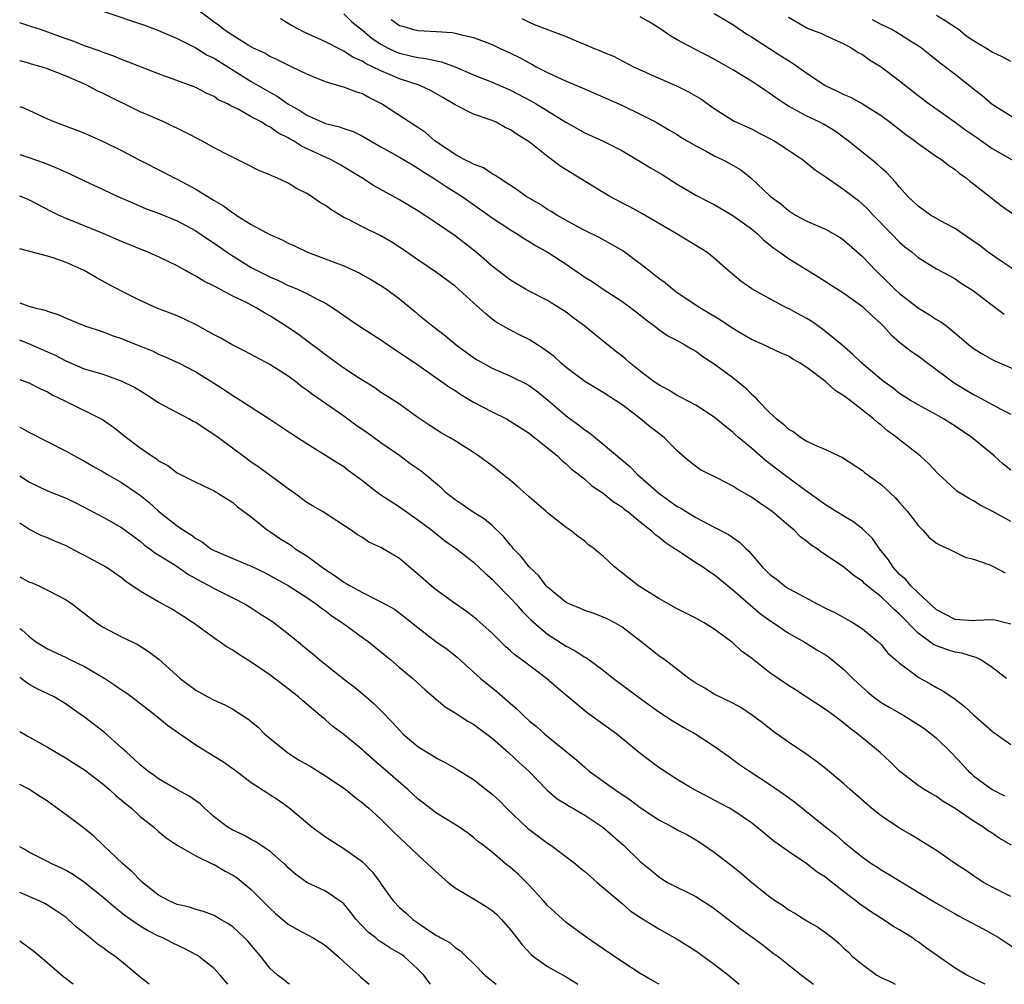
# Model space of a CAD drawing. Units: inches. Extents: x 2652000 to 2655000, y 1554000 to 1557000.
# Drawn here: x 2652000 to 2652106, y 1554000 to 1554104 of the extents above; entities that cross this region are included whole.
import ezdxf

# ---------------------------------------------------------------- set-up
doc = ezdxf.new("R2010")
doc.units = ezdxf.units.IN
doc.header["$MEASUREMENT"] = 0
doc.layers.add('LD26521554_2ft', color=33, linetype='Continuous')

msp = doc.modelspace()

# ---------------------------------------------------------------- linework, layer by layer
at = {"layer": 'LD26521554_2ft'}
for points, elevation in [([(2652008.98, 1554104.98), (2652013.47, 1554103.47), (2652015, 1554102.9), (2652017, 1554102.05), (2652019, 1554101.03), (2652020.25, 1554100.25), (2652021, 1554099.91), (2652022.49, 1554099), (2652025, 1554097.41), (2652027, 1554096.24), (2652027.81, 1554095.81), (2652028.96, 1554095), (2652030.26, 1554094.26), (2652031, 1554093.78), (2652033, 1554092.88), (2652034.53, 1554092.53), (2652035, 1554092.33), (2652036.01, 1554092.01), (2652037, 1554091.52), (2652037.86, 1554091), (2652039, 1554090.34), (2652041, 1554089.24), (2652042.4, 1554088.4), (2652043, 1554088.07), (2652043.62, 1554087.62), (2652044.66, 1554087), (2652046.06, 1554086.06), (2652047.76, 1554085), (2652051, 1554082.7), (2652053, 1554081.39), (2652053.65, 1554081), (2652054.45, 1554080.45), (2652055, 1554080.14), (2652055.7, 1554079.7), (2652057.05, 1554078.95), (2652059, 1554077.68), (2652061, 1554076.3), (2652061.81, 1554075.81), (2652063, 1554074.99), (2652065, 1554073.71), (2652065.99, 1554073), (2652066.56, 1554072.56), (2652067.66, 1554071.66), (2652068.56, 1554071), (2652069, 1554070.65), (2652069.97, 1554069.97), (2652071, 1554069.45), (2652071.83, 1554069), (2652072.55, 1554068.55), (2652073, 1554068.31), (2652073.75, 1554067.75), (2652075, 1554066.96), (2652077, 1554065.48), (2652078.35, 1554064.35), (2652079, 1554063.67), (2652079.38, 1554063.38), (2652079.71, 1554063), (2652081, 1554061.65), (2652081.72, 1554061), (2652082.45, 1554060.45), (2652083, 1554059.89), (2652083.59, 1554059.59), (2652084.34, 1554059), (2652085, 1554058.6), (2652085.81, 1554058.19), (2652087, 1554057.7), (2652088.43, 1554057), (2652088.83, 1554056.83), (2652091, 1554055.42), (2652091.22, 1554055.22), (2652093, 1554053.93), (2652094.53, 1554052.53), (2652095, 1554052), (2652095.86, 1554051), (2652097, 1554049.49), (2652097.5, 1554049), (2652098.21, 1554048.21), (2652099, 1554047.61), (2652099.37, 1554047.37), (2652100.28, 1554047), (2652102.1, 1554046.1), (2652103, 1554045.86), (2652104.76, 1554045.24), (2652105.25, 1554045), (2652106.4, 1554044.4)], 8222), ([(2652107, 1554049.93), (2652105, 1554051.05), (2652103.71, 1554051.71), (2652103, 1554052.15), (2652102.44, 1554052.44), (2652101.2, 1554053.2), (2652101, 1554053.38), (2652099.12, 1554055.12), (2652098.16, 1554056.16), (2652097.22, 1554057), (2652095, 1554058.73), (2652094.69, 1554059), (2652093.71, 1554059.71), (2652093, 1554060.31), (2652092.6, 1554060.6), (2652092.19, 1554061), (2652091, 1554061.96), (2652089.65, 1554063), (2652089.27, 1554063.27), (2652089, 1554063.5), (2652088.05, 1554064.05), (2652087.03, 1554065), (2652086.9, 1554065.1), (2652085, 1554066.53), (2652084.28, 1554067), (2652083.46, 1554067.46), (2652083, 1554067.76), (2652082.14, 1554068.14), (2652081, 1554068.68), (2652080.79, 1554068.79), (2652080.35, 1554069), (2652079, 1554069.58), (2652077, 1554070.76), (2652075.67, 1554071.67), (2652073.45, 1554073), (2652071, 1554074.62), (2652070.48, 1554075), (2652069.68, 1554075.68), (2652069, 1554076.15), (2652067.92, 1554077), (2652067, 1554077.74), (2652065.13, 1554079.13), (2652063.86, 1554079.86), (2652062.56, 1554080.56), (2652061, 1554081.34), (2652060.27, 1554081.73), (2652057.99, 1554083), (2652057.38, 1554083.38), (2652057, 1554083.6), (2652056.16, 1554084.16), (2652055, 1554084.8), (2652054.68, 1554085), (2652053.73, 1554085.73), (2652053, 1554086.17), (2652051.72, 1554087), (2652051.31, 1554087.31), (2652051, 1554087.45), (2652050.08, 1554088.08), (2652049, 1554088.48), (2652048.68, 1554088.68), (2652048, 1554089), (2652047, 1554089.53), (2652044.83, 1554091), (2652043.85, 1554091.85), (2652043, 1554092.45), (2652039.08, 1554095), (2652037.69, 1554095.69), (2652037, 1554096.07), (2652036.28, 1554096.28), (2652035, 1554096.8), (2652034.83, 1554096.83), (2652033, 1554097.37), (2652031, 1554098.19), (2652029.35, 1554099), (2652029, 1554099.16), (2652027.77, 1554099.77), (2652027, 1554100.12), (2652026.45, 1554100.45), (2652025.26, 1554101), (2652024.67, 1554101.33), (2652023, 1554102.37), (2652022.63, 1554102.63), (2652022.04, 1554103), (2652021.47, 1554103.47), (2652021, 1554103.79), (2652019.4, 1554105)], 8224), ([(2652035, 1554104.7), (2652035.86, 1554103.86), (2652037, 1554102.93), (2652038.04, 1554102.04), (2652039, 1554101.42), (2652039.8, 1554101), (2652040.61, 1554100.61), (2652041, 1554100.46), (2652042.19, 1554100.19), (2652043, 1554099.98), (2652043.89, 1554099.89), (2652045, 1554099.63), (2652045.53, 1554099.53), (2652047, 1554098.98), (2652049, 1554098.12), (2652051, 1554097.35), (2652053, 1554096.46), (2652055.27, 1554095.27), (2652055.77, 1554095), (2652058.98, 1554093.02), (2652061, 1554091.86), (2652063, 1554090.97), (2652065, 1554089.96), (2652067, 1554088.78), (2652068.09, 1554088.09), (2652069.36, 1554087.36), (2652071, 1554086.34), (2652073, 1554085.15), (2652074.41, 1554084.41), (2652075, 1554084.12), (2652077, 1554082.96), (2652079, 1554081.51), (2652079.63, 1554081), (2652080.32, 1554080.32), (2652081.44, 1554079.44), (2652082.08, 1554079), (2652083, 1554078.32), (2652086.3, 1554076.3), (2652089, 1554074.55), (2652091, 1554073.13), (2652091.15, 1554073), (2652092.09, 1554072.09), (2652093, 1554071.26), (2652093.26, 1554071), (2652094.08, 1554070.08), (2652095, 1554069.28), (2652096.28, 1554068.28), (2652097, 1554067.8), (2652098.04, 1554067), (2652100.9, 1554064.9), (2652103, 1554063.62), (2652103.42, 1554063.42), (2652104.21, 1554063), (2652105.94, 1554062.06), (2652107, 1554061.52)], 8228), ([(2652109, 1554076.01), (2652105.98, 1554078.02), (2652104.58, 1554079), (2652103.69, 1554079.69), (2652101.75, 1554081), (2652101, 1554081.54), (2652099.87, 1554082.13), (2652098.33, 1554083), (2652097, 1554083.94), (2652095.91, 1554085), (2652095, 1554086.01), (2652094.56, 1554086.56), (2652094.14, 1554087), (2652093.59, 1554087.6), (2652093, 1554088.1), (2652092.53, 1554088.53), (2652089.46, 1554091), (2652089.2, 1554091.2), (2652088.03, 1554092.03), (2652086.79, 1554092.79), (2652086.39, 1554093), (2652085.44, 1554093.44), (2652085, 1554093.67), (2652083, 1554094.75), (2652082.6, 1554095), (2652081.64, 1554095.64), (2652081, 1554096.1), (2652080.46, 1554096.46), (2652079.66, 1554097), (2652079, 1554097.43), (2652077, 1554098.66), (2652075, 1554099.81), (2652072.9, 1554100.9), (2652071, 1554101.91), (2652070.3, 1554102.3), (2652069, 1554103.18), (2652067.88, 1554103.88), (2652067, 1554104.37)], 8234), ([(2652075, 1554104.75), (2652077, 1554103.55), (2652078.52, 1554102.52), (2652079, 1554102.23), (2652082.18, 1554100.18), (2652083, 1554099.67), (2652083.42, 1554099.42), (2652085, 1554098.31), (2652086.98, 1554096.98), (2652088.34, 1554096.34), (2652089, 1554096), (2652089.71, 1554095.71), (2652091, 1554094.98), (2652093, 1554093.73), (2652094, 1554093), (2652095, 1554092.22), (2652095.68, 1554091.68), (2652096.65, 1554091), (2652097, 1554090.72), (2652099, 1554089.33), (2652099.51, 1554089), (2652100.33, 1554088.33), (2652101, 1554087.9), (2652101.47, 1554087.47), (2652102.18, 1554087), (2652102.62, 1554086.62), (2652103, 1554086.37), (2652106, 1554084), (2652107.18, 1554083.18)], 8236), ([(2652083, 1554104.33), (2652085, 1554103.2), (2652085.13, 1554103.13), (2652086.57, 1554102.57), (2652087, 1554102.36), (2652089, 1554101.46), (2652089.85, 1554101), (2652090.54, 1554100.54), (2652091, 1554100.3), (2652091.74, 1554099.74), (2652093, 1554098.97), (2652095, 1554097.47), (2652097, 1554095.89), (2652098.19, 1554095), (2652101, 1554093.03), (2652102.17, 1554092.17), (2652103.36, 1554091.36), (2652105, 1554090.18), (2652109, 1554087.9)], 8238), ([(2652107, 1554099.55), (2652106.06, 1554100.06), (2652105, 1554100.58), (2652104.33, 1554101), (2652103, 1554101.78), (2652102.27, 1554102.27), (2652101.38, 1554103), (2652101.16, 1554103.16), (2652099.94, 1554103.94), (2652099, 1554104.53)], 8242), ([(2652107, 1554038.85), (2652105.29, 1554039.29), (2652105, 1554039.34), (2652103.26, 1554039.26), (2652103, 1554039.23), (2652101, 1554039.37), (2652099, 1554040.4), (2652097, 1554042.24), (2652096.21, 1554043), (2652095.67, 1554043.67), (2652095, 1554044.23), (2652094.3, 1554045), (2652093.8, 1554045.8), (2652092.83, 1554047), (2652092.09, 1554048.09), (2652091, 1554049.14), (2652089.95, 1554049.95), (2652089, 1554050.49), (2652088.16, 1554051), (2652087.46, 1554051.46), (2652087, 1554051.72), (2652086.26, 1554052.26), (2652084.43, 1554053.57), (2652082.51, 1554055), (2652081, 1554056.16), (2652080.51, 1554056.51), (2652079, 1554057.84), (2652077.6, 1554059), (2652077.28, 1554059.28), (2652077, 1554059.57), (2652076.19, 1554060.19), (2652075, 1554061.2), (2652073, 1554062.48), (2652071.36, 1554063.36), (2652071, 1554063.53), (2652070.1, 1554064.1), (2652069, 1554064.66), (2652068.52, 1554065), (2652067, 1554066.14), (2652065.91, 1554067), (2652065.43, 1554067.43), (2652065, 1554067.79), (2652064.32, 1554068.32), (2652063, 1554069.39), (2652062.09, 1554070.09), (2652061, 1554071), (2652059.85, 1554071.85), (2652059, 1554072.51), (2652058.71, 1554072.71), (2652058.26, 1554073), (2652057, 1554073.76), (2652055, 1554074.77), (2652054.6, 1554075), (2652053, 1554075.97), (2652051.61, 1554077), (2652051, 1554077.48), (2652049.28, 1554079), (2652047, 1554080.75), (2652045, 1554082.13), (2652043.69, 1554083), (2652043, 1554083.44), (2652041, 1554084.65), (2652038.2, 1554086.2), (2652036.94, 1554087), (2652034.48, 1554088.48), (2652033.55, 1554089), (2652030.43, 1554090.43), (2652029.57, 1554091), (2652029.19, 1554091.19), (2652029, 1554091.32), (2652027.87, 1554091.87), (2652027, 1554092.51), (2652026.66, 1554092.66), (2652026.14, 1554093), (2652025, 1554093.61), (2652023.59, 1554094.41), (2652022.79, 1554094.79), (2652022.43, 1554095), (2652021.44, 1554095.44), (2652021, 1554095.77), (2652020.14, 1554096.14), (2652019, 1554096.74), (2652018.82, 1554096.82), (2652015, 1554098.24), (2652011.58, 1554099.58), (2652011, 1554099.79), (2652010.15, 1554100.15), (2652009, 1554100.54), (2652008.68, 1554100.68), (2652007, 1554101.27), (2652005.76, 1554101.76), (2652005, 1554102.01), (2652002.25, 1554103), (2652001.31, 1554103.32), (2652000, 1554103.72)], 8220), ([(2652107, 1554055.47), (2652106.16, 1554056.16), (2652105.2, 1554057), (2652102.8, 1554059), (2652101, 1554060.21), (2652099.73, 1554061), (2652099, 1554061.43), (2652097, 1554062.51), (2652096.18, 1554063), (2652095, 1554063.76), (2652094.32, 1554064.32), (2652093.33, 1554065), (2652093, 1554065.25), (2652090.91, 1554067), (2652089.96, 1554067.96), (2652088.77, 1554069), (2652086.68, 1554070.68), (2652085.51, 1554071.51), (2652085, 1554071.82), (2652084.24, 1554072.24), (2652083, 1554072.91), (2652082.8, 1554073), (2652081, 1554073.94), (2652079.04, 1554075.04), (2652077.87, 1554075.87), (2652076.48, 1554077), (2652075, 1554078.34), (2652074.18, 1554079), (2652070.87, 1554081), (2652067.16, 1554083.16), (2652065.88, 1554083.88), (2652065, 1554084.32), (2652063.73, 1554085), (2652063, 1554085.42), (2652059, 1554087.89), (2652058.31, 1554088.31), (2652057.42, 1554089), (2652057, 1554089.3), (2652055, 1554090.88), (2652054.83, 1554091), (2652053.7, 1554091.7), (2652053, 1554092.2), (2652052.43, 1554092.43), (2652051.43, 1554093), (2652051, 1554093.19), (2652050.68, 1554093.32), (2652049, 1554093.87), (2652047, 1554094.88), (2652046.83, 1554095), (2652045.67, 1554095.67), (2652044.41, 1554096.41), (2652043.14, 1554097), (2652041, 1554097.69), (2652039, 1554098.54), (2652038.1, 1554099), (2652037.35, 1554099.35), (2652037, 1554099.59), (2652036.01, 1554100.01), (2652035, 1554100.69), (2652034.78, 1554100.78), (2652033, 1554101.7), (2652030.72, 1554102.72), (2652029.42, 1554103.42), (2652029, 1554103.68), (2652028.15, 1554104.15)], 8226), ([(2652040.1, 1554104.1), (2652041, 1554103.44), (2652041.36, 1554103.36), (2652042.52, 1554103), (2652043, 1554102.89), (2652045, 1554102.8), (2652046.7, 1554102.7), (2652047, 1554102.63), (2652047.54, 1554102.46), (2652049, 1554102.15), (2652051, 1554101.39), (2652051.81, 1554101), (2652053, 1554100.46), (2652053.98, 1554099.98), (2652055, 1554099.41), (2652055.28, 1554099.28), (2652055.77, 1554099), (2652057, 1554098.36), (2652059, 1554097.44), (2652060.72, 1554096.72), (2652065, 1554094.86), (2652067, 1554093.88), (2652068.72, 1554093), (2652070.17, 1554092.17), (2652071, 1554091.67), (2652071.4, 1554091.4), (2652072.06, 1554091), (2652073, 1554090.46), (2652074.12, 1554089.88), (2652075, 1554089.39), (2652075.83, 1554089), (2652076.59, 1554088.59), (2652077.86, 1554087.86), (2652078.98, 1554086.98), (2652081.08, 1554085), (2652082.19, 1554084.19), (2652083, 1554083.48), (2652083.77, 1554083), (2652085, 1554082.34), (2652087, 1554081.47), (2652088.57, 1554080.58), (2652089, 1554080.3), (2652091, 1554078.54), (2652092.43, 1554077), (2652093.75, 1554075.75), (2652094.48, 1554075), (2652095, 1554074.52), (2652097, 1554072.97), (2652098.23, 1554072.23), (2652099, 1554071.71), (2652099.47, 1554071.47), (2652100.09, 1554071), (2652101.69, 1554069.69), (2652102.47, 1554069), (2652103, 1554068.6), (2652103.99, 1554067.99), (2652105, 1554067.42), (2652105.28, 1554067.28), (2652107.81, 1554066.19)], 8230), ([(2652054.2, 1554104.2), (2652055, 1554103.79), (2652055.55, 1554103.55), (2652059, 1554102.26), (2652060.33, 1554101.67), (2652061.3, 1554101.3), (2652061.97, 1554101), (2652062.71, 1554100.71), (2652063, 1554100.57), (2652064.13, 1554100.13), (2652066.26, 1554099), (2652069, 1554097.77), (2652070.92, 1554096.92), (2652072.27, 1554096.27), (2652073.53, 1554095.53), (2652075, 1554094.49), (2652077.14, 1554093.14), (2652079, 1554092.28), (2652079.83, 1554091.83), (2652081, 1554091.25), (2652081.45, 1554091), (2652083, 1554090.01), (2652084.52, 1554089), (2652085.88, 1554087.88), (2652087.07, 1554087.07), (2652089, 1554085.77), (2652090.55, 1554084.55), (2652091, 1554084.18), (2652091.6, 1554083.6), (2652092.15, 1554083), (2652094.11, 1554081), (2652095, 1554080.06), (2652095.58, 1554079.58), (2652096.36, 1554079), (2652097, 1554078.43), (2652099, 1554077.19), (2652100.42, 1554076.42), (2652101, 1554076.13), (2652101.66, 1554075.66), (2652103, 1554074.83), (2652105, 1554073.28), (2652106.31, 1554072.31)], 8232), ([(2652108.06, 1554093), (2652105, 1554094.94), (2652103.89, 1554095.89), (2652103, 1554096.57), (2652102.77, 1554096.77), (2652101, 1554098.17), (2652099.38, 1554099.38), (2652098.28, 1554100.28), (2652097.36, 1554101), (2652097, 1554101.24), (2652096.39, 1554101.61), (2652094.69, 1554102.69), (2652094.15, 1554103), (2652093, 1554103.57), (2652092.07, 1554104.07)], 8240), ([(2652106.53, 1554033), (2652105, 1554034.19), (2652103.78, 1554035), (2652103.27, 1554035.27), (2652103, 1554035.32), (2652101.73, 1554035.73), (2652101, 1554035.84), (2652100.11, 1554036.11), (2652099, 1554036.51), (2652098.66, 1554036.66), (2652098.23, 1554037), (2652097, 1554037.89), (2652095, 1554039.93), (2652094.42, 1554040.42), (2652093.85, 1554041), (2652093, 1554041.79), (2652091.49, 1554043), (2652091.23, 1554043.23), (2652091, 1554043.48), (2652090.08, 1554044.08), (2652089, 1554044.99), (2652087, 1554046.34), (2652086.59, 1554046.6), (2652086.09, 1554047), (2652085.43, 1554047.43), (2652085, 1554047.78), (2652084.29, 1554048.29), (2652083.61, 1554049), (2652083, 1554049.5), (2652081.26, 1554051), (2652081, 1554051.19), (2652079.9, 1554051.9), (2652079, 1554052.56), (2652077.44, 1554053.44), (2652077, 1554053.75), (2652075.43, 1554054.57), (2652073.51, 1554055.51), (2652072.36, 1554056.36), (2652071, 1554057.55), (2652069.58, 1554059), (2652068.12, 1554060.12), (2652067.04, 1554061), (2652065, 1554062.54), (2652064.34, 1554063), (2652063, 1554063.86), (2652061, 1554065.05), (2652059, 1554066.55), (2652058.48, 1554067), (2652057.72, 1554067.72), (2652056.57, 1554068.57), (2652055.89, 1554069), (2652055, 1554069.58), (2652054.05, 1554070.05), (2652053, 1554070.58), (2652051.44, 1554071.44), (2652051, 1554071.77), (2652050.32, 1554072.32), (2652049.61, 1554073), (2652049, 1554073.51), (2652047, 1554075.31), (2652045, 1554076.81), (2652043, 1554078.15), (2652041.32, 1554079.32), (2652040.09, 1554080.09), (2652039, 1554080.76), (2652037, 1554081.73), (2652035.49, 1554082.51), (2652035, 1554082.74), (2652033.58, 1554083.58), (2652033, 1554084.01), (2652032.38, 1554084.38), (2652031.51, 1554085), (2652031, 1554085.32), (2652029.87, 1554085.87), (2652029, 1554086.42), (2652027.78, 1554087), (2652027.22, 1554087.22), (2652027, 1554087.34), (2652025.81, 1554087.81), (2652024.49, 1554088.49), (2652022.56, 1554089.44), (2652021, 1554090.25), (2652019.65, 1554091), (2652017.89, 1554091.89), (2652015.63, 1554093), (2652013.81, 1554093.81), (2652013, 1554094.15), (2652009, 1554096.11), (2652008.38, 1554096.38), (2652007.24, 1554097), (2652005, 1554097.99), (2652003, 1554098.78), (2652002.31, 1554099), (2652001.29, 1554099.29), (2652001, 1554099.39), (2652000, 1554099.65)], 8218), ([(2652000, 1554094.71), (2652000.52, 1554094.52), (2652001, 1554094.31), (2652003, 1554093.38), (2652003.86, 1554093), (2652006.17, 1554092.17), (2652007, 1554091.82), (2652009, 1554090.94), (2652011, 1554089.97), (2652012.83, 1554089), (2652015.59, 1554087.59), (2652016.67, 1554087), (2652017, 1554086.85), (2652019, 1554085.8), (2652021, 1554084.56), (2652021.99, 1554083.99), (2652023, 1554083.22), (2652023.15, 1554083.15), (2652023.36, 1554083), (2652025, 1554081.99), (2652027, 1554080.89), (2652028.33, 1554080.33), (2652029, 1554079.97), (2652029.67, 1554079.67), (2652031.06, 1554079), (2652035, 1554077.5), (2652036.72, 1554076.72), (2652037, 1554076.55), (2652038, 1554076), (2652039, 1554075.4), (2652039.6, 1554075), (2652041, 1554073.97), (2652042.62, 1554072.62), (2652043, 1554072.29), (2652044.59, 1554071), (2652045.97, 1554069.97), (2652047.12, 1554069), (2652048.19, 1554068.19), (2652049, 1554067.63), (2652049.39, 1554067.39), (2652051, 1554066.48), (2652053, 1554065.61), (2652054.76, 1554064.76), (2652055, 1554064.62), (2652055.93, 1554063.93), (2652057, 1554063.05), (2652059, 1554061.32), (2652059.43, 1554061), (2652060.35, 1554060.35), (2652061, 1554059.83), (2652061.51, 1554059.51), (2652063, 1554058.28), (2652065, 1554056.59), (2652065.87, 1554055.87), (2652066.71, 1554055), (2652067, 1554054.76), (2652069, 1554053), (2652071, 1554051.56), (2652071.37, 1554051.37), (2652073, 1554050.36), (2652074.37, 1554049.63), (2652075, 1554049.32), (2652076.53, 1554048.53), (2652077, 1554048.2), (2652077.72, 1554047.72), (2652078.42, 1554047), (2652078.73, 1554046.73), (2652080.2, 1554045), (2652081, 1554044.2), (2652081.7, 1554043.7), (2652082.56, 1554043), (2652083, 1554042.72), (2652083.63, 1554042.37), (2652086.19, 1554041), (2652087, 1554040.59), (2652088.08, 1554040.08), (2652090, 1554039), (2652091, 1554038.36), (2652092.66, 1554037), (2652093, 1554036.66), (2652093.74, 1554035.74), (2652094.6, 1554035), (2652095, 1554034.63), (2652096.37, 1554033.63), (2652097, 1554033.14), (2652098.39, 1554032.39), (2652099, 1554032.02), (2652099.67, 1554031.67), (2652101, 1554030.75), (2652101.99, 1554029.99), (2652103, 1554029.06), (2652104.11, 1554028.11), (2652105, 1554027.31), (2652105.18, 1554027.18), (2652107, 1554025.88)], 8216), ([(2652000, 1554089.53), (2652001, 1554089.22), (2652002.64, 1554088.64), (2652004.06, 1554088.06), (2652005, 1554087.61), (2652005.43, 1554087.43), (2652007, 1554086.67), (2652009, 1554085.74), (2652010.61, 1554085), (2652012.27, 1554084.27), (2652013.67, 1554083.67), (2652015, 1554083.19), (2652017, 1554082.37), (2652019, 1554081.29), (2652020.37, 1554080.37), (2652021, 1554079.96), (2652021.56, 1554079.56), (2652022.75, 1554078.75), (2652025, 1554077.35), (2652025.63, 1554077), (2652027, 1554076.32), (2652027.93, 1554075.93), (2652029, 1554075.41), (2652029.3, 1554075.3), (2652029.98, 1554075), (2652031, 1554074.52), (2652032.04, 1554073.96), (2652033, 1554073.5), (2652033.81, 1554073), (2652034.51, 1554072.52), (2652035.68, 1554071.68), (2652036.69, 1554071), (2652038.09, 1554070.09), (2652039, 1554069.53), (2652040.49, 1554068.49), (2652041, 1554068.18), (2652043, 1554066.82), (2652046.41, 1554064.41), (2652047, 1554064.05), (2652047.64, 1554063.64), (2652049, 1554062.82), (2652051, 1554061.76), (2652052.55, 1554061), (2652052.84, 1554060.84), (2652055, 1554059.46), (2652055.25, 1554059.25), (2652055.6, 1554059), (2652058.05, 1554057), (2652058.53, 1554056.53), (2652059, 1554056.16), (2652059.59, 1554055.59), (2652060.36, 1554055), (2652061, 1554054.49), (2652061.79, 1554053.79), (2652063, 1554052.99), (2652064.09, 1554052.09), (2652065, 1554051.5), (2652065.27, 1554051.27), (2652065.66, 1554051), (2652067, 1554049.89), (2652068.13, 1554049), (2652068.57, 1554048.57), (2652069, 1554048.28), (2652069.69, 1554047.69), (2652070.77, 1554047), (2652070.9, 1554046.9), (2652071.45, 1554046.55), (2652073, 1554045.51), (2652073.82, 1554045), (2652074.51, 1554044.51), (2652075, 1554044.2), (2652077, 1554042.57), (2652078.89, 1554040.89), (2652079.99, 1554039.98), (2652081, 1554039.25), (2652081.4, 1554039), (2652083, 1554037.89), (2652084.62, 1554037), (2652086.08, 1554036.08), (2652087, 1554035.55), (2652087.32, 1554035.32), (2652087.74, 1554035), (2652089, 1554033.97), (2652089.95, 1554033), (2652090.49, 1554032.49), (2652091.55, 1554031.55), (2652092.18, 1554031), (2652093, 1554030.41), (2652093.89, 1554029.89), (2652095.45, 1554029), (2652097, 1554028.04), (2652097.63, 1554027.63), (2652098.46, 1554027), (2652099, 1554026.54), (2652100.57, 1554025), (2652101.75, 1554023.75), (2652102.44, 1554023), (2652102.73, 1554022.73), (2652103, 1554022.5), (2652105, 1554021.02), (2652106.32, 1554020.32)], 8214), ([(2652107.07, 1554015), (2652105.76, 1554015.76), (2652105, 1554016.3), (2652104.57, 1554016.57), (2652103.99, 1554017), (2652103, 1554017.61), (2652101, 1554018.98), (2652099.72, 1554019.72), (2652099, 1554020.26), (2652098.51, 1554020.51), (2652097.66, 1554021), (2652097, 1554021.46), (2652095, 1554022.98), (2652094, 1554024), (2652092.9, 1554025), (2652090.5, 1554027), (2652089.63, 1554027.63), (2652089, 1554028.16), (2652087.89, 1554029), (2652087, 1554029.65), (2652083.76, 1554031.76), (2652083, 1554032.22), (2652081, 1554033.62), (2652079, 1554035.18), (2652077.95, 1554035.95), (2652077, 1554036.84), (2652075, 1554038.33), (2652073.89, 1554039), (2652073.31, 1554039.31), (2652073, 1554039.51), (2652071.99, 1554039.99), (2652071, 1554040.5), (2652070.68, 1554040.68), (2652070.07, 1554041), (2652069, 1554041.62), (2652067.38, 1554042.62), (2652066.8, 1554043), (2652064.26, 1554045), (2652063, 1554046.19), (2652062.54, 1554046.54), (2652062.02, 1554047), (2652061.43, 1554047.43), (2652061, 1554047.81), (2652060.3, 1554048.3), (2652059.43, 1554049), (2652059, 1554049.29), (2652057, 1554050.85), (2652056.85, 1554051), (2652055, 1554052.59), (2652053.73, 1554053.73), (2652053, 1554054.36), (2652052.16, 1554055), (2652051, 1554055.93), (2652049.55, 1554057), (2652049, 1554057.38), (2652047, 1554058.64), (2652046.4, 1554059), (2652045.5, 1554059.5), (2652045, 1554059.81), (2652044.3, 1554060.3), (2652043, 1554061.16), (2652041, 1554062.59), (2652039.52, 1554063.52), (2652039, 1554063.86), (2652038.34, 1554064.34), (2652036.57, 1554065.43), (2652035, 1554066.46), (2652033, 1554067.9), (2652032.39, 1554068.39), (2652031, 1554069.42), (2652030.09, 1554070.09), (2652029, 1554070.85), (2652027, 1554072.13), (2652026.44, 1554072.44), (2652025.54, 1554073), (2652024.42, 1554073.58), (2652023, 1554074.26), (2652021.61, 1554075), (2652021.2, 1554075.2), (2652021, 1554075.33), (2652019.87, 1554075.87), (2652019, 1554076.41), (2652018.6, 1554076.6), (2652017.91, 1554077), (2652017, 1554077.5), (2652015, 1554078.49), (2652013.82, 1554079), (2652011, 1554080.13), (2652009, 1554081.01), (2652005, 1554082.64), (2652004.2, 1554083), (2652003.39, 1554083.39), (2652001, 1554084.63), (2652000.13, 1554085), (2652000, 1554085.05)], 8212), ([(2652107, 1554009.47), (2652105, 1554010.48), (2652104.07, 1554011), (2652103, 1554011.69), (2652102.23, 1554012.23), (2652101.05, 1554013), (2652099, 1554014.42), (2652097.42, 1554015.42), (2652097, 1554015.66), (2652096.17, 1554016.17), (2652095, 1554016.85), (2652093, 1554018.19), (2652091.98, 1554019), (2652091.45, 1554019.45), (2652089.67, 1554021), (2652089, 1554021.62), (2652087, 1554023.29), (2652086.03, 1554024.03), (2652084.87, 1554024.87), (2652083, 1554026.11), (2652081.3, 1554027.3), (2652080.2, 1554028.2), (2652079.13, 1554029), (2652077.85, 1554029.85), (2652077, 1554030.32), (2652075, 1554031.32), (2652073.96, 1554031.96), (2652073, 1554032.5), (2652072.24, 1554033), (2652069.64, 1554035), (2652069.27, 1554035.27), (2652069, 1554035.45), (2652067.07, 1554037), (2652065, 1554038.56), (2652064.24, 1554039), (2652063.42, 1554039.42), (2652063, 1554039.62), (2652062.01, 1554040.01), (2652061, 1554040.33), (2652060.54, 1554040.54), (2652059.4, 1554041), (2652059, 1554041.2), (2652057, 1554042.86), (2652056.86, 1554043), (2652056.06, 1554044.06), (2652055, 1554045.05), (2652054.15, 1554046.15), (2652053.33, 1554047), (2652053.19, 1554047.19), (2652053, 1554047.39), (2652052.29, 1554048.29), (2652051, 1554049.5), (2652050.19, 1554050.19), (2652048.87, 1554051), (2652047.77, 1554051.77), (2652047, 1554052.26), (2652046.08, 1554053), (2652045.53, 1554053.53), (2652043.36, 1554055.36), (2652042.17, 1554056.17), (2652041.06, 1554057), (2652039, 1554058.43), (2652037.51, 1554059.51), (2652036.31, 1554060.31), (2652035, 1554061.3), (2652031.62, 1554063.62), (2652031, 1554064.11), (2652030.47, 1554064.47), (2652029.82, 1554065), (2652029, 1554065.61), (2652027, 1554066.87), (2652024.3, 1554068.3), (2652023, 1554068.95), (2652021.72, 1554069.72), (2652021, 1554070.08), (2652019.12, 1554071.12), (2652017.78, 1554071.78), (2652017, 1554072.13), (2652014.75, 1554073), (2652013, 1554073.79), (2652011, 1554074.79), (2652009.55, 1554075.55), (2652008.25, 1554076.25), (2652006.97, 1554077), (2652005, 1554077.89), (2652003.62, 1554078.38), (2652003, 1554078.57), (2652000, 1554079.35)], 8210), ([(2652000, 1554073.51), (2652001, 1554073.18), (2652001.63, 1554073), (2652002.74, 1554072.74), (2652003, 1554072.62), (2652004.23, 1554072.23), (2652005, 1554071.87), (2652005.62, 1554071.62), (2652007.03, 1554071.03), (2652009, 1554070.38), (2652009.99, 1554069.99), (2652011, 1554069.67), (2652013, 1554068.85), (2652014.33, 1554068.33), (2652015, 1554068), (2652015.71, 1554067.71), (2652017.23, 1554067), (2652019, 1554066.07), (2652020.91, 1554064.91), (2652022.12, 1554064.12), (2652023, 1554063.51), (2652023.86, 1554063), (2652025, 1554062.28), (2652026.99, 1554060.99), (2652029.38, 1554059.38), (2652030, 1554059), (2652031, 1554058.34), (2652032.72, 1554057.27), (2652034.28, 1554056.28), (2652035, 1554055.86), (2652035.48, 1554055.48), (2652037, 1554054.36), (2652037.76, 1554053.76), (2652038.89, 1554052.89), (2652041, 1554051.5), (2652043, 1554050.12), (2652044.5, 1554049), (2652045.88, 1554047.88), (2652047.15, 1554047), (2652049, 1554045.55), (2652050.31, 1554044.31), (2652051, 1554043.72), (2652051.35, 1554043.35), (2652053, 1554041.67), (2652053.62, 1554041), (2652054.26, 1554040.26), (2652055.26, 1554039.26), (2652057, 1554037.78), (2652059, 1554036.48), (2652059.98, 1554035.98), (2652061, 1554035.31), (2652061.21, 1554035.21), (2652063, 1554033.91), (2652064.13, 1554033), (2652066.77, 1554031), (2652069, 1554029.41), (2652070.46, 1554028.46), (2652071.71, 1554027.71), (2652073, 1554026.98), (2652075, 1554025.68), (2652075.97, 1554025), (2652076.56, 1554024.56), (2652077, 1554024.27), (2652077.73, 1554023.73), (2652078.8, 1554023), (2652081, 1554021.56), (2652082.51, 1554020.51), (2652083.67, 1554019.67), (2652087, 1554017), (2652088.12, 1554016.12), (2652089, 1554015.33), (2652091, 1554013.71), (2652092.01, 1554013), (2652092.62, 1554012.62), (2652093, 1554012.36), (2652093.86, 1554011.86), (2652097, 1554009.94), (2652099, 1554008.74), (2652101, 1554007.6), (2652101.38, 1554007.38), (2652102.13, 1554007), (2652104.02, 1554005.98), (2652105, 1554005.44), (2652105.76, 1554005), (2652107.71, 1554003.71)], 8208), ([(2652104.25, 1554000), (2652104.08, 1554000.08), (2652103, 1554000.61), (2652102.26, 1554001), (2652101, 1554001.74), (2652097.91, 1554003.91), (2652097, 1554004.59), (2652096.74, 1554004.74), (2652096.41, 1554005), (2652095, 1554005.86), (2652094.27, 1554006.27), (2652093.23, 1554007), (2652091.86, 1554007.86), (2652090.67, 1554008.67), (2652090.27, 1554009), (2652089.54, 1554009.54), (2652087.3, 1554011.3), (2652087, 1554011.55), (2652086.1, 1554012.1), (2652085, 1554012.99), (2652083, 1554014.32), (2652081.44, 1554015.44), (2652079.55, 1554017), (2652079, 1554017.41), (2652077, 1554018.78), (2652076.63, 1554019), (2652075, 1554019.88), (2652074.25, 1554020.25), (2652072.77, 1554021), (2652071, 1554022.08), (2652069, 1554023.4), (2652067, 1554024.9), (2652064.47, 1554027), (2652061.28, 1554029.28), (2652061, 1554029.49), (2652058.01, 1554032.01), (2652056.87, 1554033), (2652054.22, 1554035), (2652053.51, 1554035.51), (2652053, 1554035.99), (2652052.45, 1554036.45), (2652051, 1554037.88), (2652049.36, 1554039.36), (2652049, 1554039.65), (2652048.23, 1554040.23), (2652046.7, 1554041.3), (2652045, 1554042.53), (2652044.42, 1554043), (2652043, 1554044.24), (2652042.08, 1554045), (2652041, 1554045.93), (2652039, 1554047.13), (2652037.69, 1554047.69), (2652037, 1554048.19), (2652036.49, 1554048.49), (2652035.78, 1554049), (2652032.71, 1554051), (2652031.62, 1554051.62), (2652031, 1554051.99), (2652029.67, 1554053), (2652029, 1554053.47), (2652025.81, 1554055.81), (2652025, 1554056.34), (2652024.08, 1554057), (2652021.18, 1554059.18), (2652019.96, 1554059.96), (2652019, 1554060.6), (2652018.73, 1554060.73), (2652018.26, 1554061), (2652015, 1554062.75), (2652013.62, 1554063.62), (2652012.38, 1554064.38), (2652011, 1554065.09), (2652009, 1554065.79), (2652007.9, 1554066.1), (2652007, 1554066.38), (2652005, 1554067.23), (2652003.85, 1554067.85), (2652002.47, 1554068.47), (2652001.25, 1554069), (2652000, 1554069.48)], 8206), ([(2652000, 1554065.25), (2652001, 1554064.91), (2652002.25, 1554064.25), (2652003, 1554063.91), (2652003.58, 1554063.58), (2652004.8, 1554063), (2652008.94, 1554060.94), (2652010.12, 1554060.12), (2652011.53, 1554059), (2652013, 1554057.88), (2652014.25, 1554057), (2652014.72, 1554056.72), (2652015, 1554056.49), (2652015.98, 1554055.98), (2652017, 1554055.18), (2652019, 1554054.16), (2652020.53, 1554053.47), (2652021, 1554053.24), (2652021.14, 1554053.14), (2652021.4, 1554053), (2652023, 1554051.98), (2652023.53, 1554051.53), (2652025, 1554050.44), (2652026.74, 1554049), (2652027, 1554048.84), (2652028.09, 1554048.09), (2652029.33, 1554047.33), (2652029.75, 1554047), (2652031, 1554046.22), (2652032.85, 1554044.85), (2652034.07, 1554044.07), (2652035, 1554043.37), (2652035.26, 1554043.26), (2652035.68, 1554043), (2652037, 1554042.27), (2652038.5, 1554041.5), (2652039, 1554041.28), (2652040.46, 1554040.46), (2652041.6, 1554039.6), (2652043, 1554038.49), (2652044.93, 1554037), (2652046.14, 1554036.14), (2652047.26, 1554035.26), (2652049.77, 1554033), (2652050.44, 1554032.44), (2652051.57, 1554031.57), (2652053, 1554030.29), (2652053.7, 1554029.7), (2652054.38, 1554029), (2652055, 1554028.44), (2652055.8, 1554027.8), (2652056.71, 1554027), (2652060.17, 1554024.17), (2652061, 1554023.41), (2652061.49, 1554023), (2652064.26, 1554021), (2652065.9, 1554019.9), (2652067, 1554019.06), (2652069, 1554017.74), (2652070.43, 1554017), (2652071, 1554016.68), (2652072.11, 1554016.11), (2652073.38, 1554015.38), (2652075, 1554014.26), (2652077, 1554012.71), (2652077.95, 1554011.95), (2652079.06, 1554011), (2652081, 1554009.45), (2652081.61, 1554009), (2652082.45, 1554008.45), (2652083, 1554008.05), (2652083.68, 1554007.68), (2652085, 1554006.83), (2652086.18, 1554006.18), (2652087, 1554005.6), (2652087.77, 1554005), (2652088.45, 1554004.45), (2652089, 1554003.9), (2652089.47, 1554003.47), (2652089.93, 1554003), (2652091, 1554002.12), (2652092.55, 1554001), (2652093, 1554000.73), (2652094.19, 1554000.19), (2652094.53, 1554000)], 8204), ([(2652000, 1554060.1), (2652000.07, 1554060.07), (2652001, 1554059.56), (2652005, 1554057.53), (2652005.92, 1554057), (2652006.62, 1554056.62), (2652007, 1554056.44), (2652007.9, 1554055.9), (2652009, 1554055.29), (2652009.47, 1554055), (2652011, 1554054.13), (2652012.69, 1554053), (2652013, 1554052.78), (2652013.98, 1554051.98), (2652015, 1554051.04), (2652017, 1554049.47), (2652017.69, 1554049), (2652018.51, 1554048.51), (2652019, 1554048.11), (2652019.72, 1554047.72), (2652020.65, 1554047), (2652021, 1554046.8), (2652022.27, 1554046.27), (2652023, 1554045.94), (2652025, 1554045.1), (2652026.44, 1554044.44), (2652029, 1554043.03), (2652031, 1554041.73), (2652032.05, 1554041), (2652032.59, 1554040.59), (2652033, 1554040.3), (2652033.73, 1554039.73), (2652034.85, 1554039), (2652037, 1554037.43), (2652037.61, 1554037), (2652040.06, 1554035), (2652041, 1554034.17), (2652042.43, 1554033), (2652043.77, 1554031.77), (2652045.93, 1554029.93), (2652047, 1554029.3), (2652048.4, 1554028.4), (2652049, 1554028.08), (2652049.6, 1554027.6), (2652051, 1554026.56), (2652052.79, 1554025), (2652053.93, 1554023.93), (2652054.97, 1554023), (2652056.96, 1554020.96), (2652058.02, 1554020.02), (2652059, 1554019.43), (2652059.24, 1554019.24), (2652059.71, 1554019), (2652061, 1554018.25), (2652062.95, 1554016.95), (2652065.21, 1554015), (2652067, 1554013.24), (2652068.25, 1554012.25), (2652069, 1554011.59), (2652069.96, 1554011), (2652073, 1554009.49), (2652074.51, 1554008.51), (2652075, 1554008.16), (2652077.92, 1554005.92), (2652079.2, 1554005), (2652080.24, 1554004.24), (2652081.37, 1554003.37), (2652081.91, 1554003), (2652084.41, 1554001), (2652085.7, 1554000)], 8202), ([(2652000, 1554054.86), (2652000.53, 1554054.53), (2652001, 1554054.21), (2652003, 1554053.25), (2652005, 1554052.46), (2652005.99, 1554051.99), (2652009, 1554050.41), (2652009.9, 1554049.9), (2652011, 1554049.3), (2652012.31, 1554048.31), (2652013, 1554047.81), (2652013.43, 1554047.43), (2652014.04, 1554047), (2652014.57, 1554046.57), (2652016.78, 1554045.22), (2652018.22, 1554044.22), (2652019.51, 1554043.51), (2652020.5, 1554043), (2652021, 1554042.71), (2652023, 1554041.71), (2652024.36, 1554041), (2652025, 1554040.61), (2652025.97, 1554039.97), (2652027, 1554039.33), (2652027.48, 1554039), (2652029.46, 1554037.46), (2652030.55, 1554036.55), (2652031.65, 1554035.65), (2652032.4, 1554035), (2652034.96, 1554032.96), (2652036.1, 1554032.1), (2652037.2, 1554031.2), (2652037.42, 1554031), (2652038.27, 1554030.27), (2652039, 1554029.55), (2652040.26, 1554028.26), (2652041, 1554027.42), (2652041.42, 1554027), (2652043, 1554025.65), (2652044.02, 1554025), (2652044.64, 1554024.64), (2652045, 1554024.39), (2652045.94, 1554023.94), (2652047.21, 1554023.21), (2652049, 1554022.09), (2652050.35, 1554021), (2652051, 1554020.52), (2652051.8, 1554019.8), (2652052.55, 1554019), (2652054.83, 1554016.83), (2652055.97, 1554015.97), (2652057, 1554015.21), (2652057.34, 1554015), (2652060.01, 1554013), (2652060.54, 1554012.54), (2652061, 1554012.17), (2652061.62, 1554011.62), (2652062.36, 1554011), (2652064.86, 1554008.86), (2652065, 1554008.75), (2652065.93, 1554007.93), (2652067.13, 1554007.13), (2652069, 1554005.97), (2652071, 1554004.88), (2652072.14, 1554004.14), (2652073, 1554003.61), (2652075, 1554002.18), (2652076.54, 1554001), (2652077, 1554000.6), (2652077.67, 1554000)], 8200), ([(2652069.06, 1554000), (2652068.37, 1554000.37), (2652067, 1554001.16), (2652065, 1554002.45), (2652063, 1554003.84), (2652061.28, 1554005), (2652059, 1554006.68), (2652057.77, 1554007.77), (2652057, 1554008.49), (2652056.55, 1554009), (2652055, 1554010.68), (2652053.84, 1554011.84), (2652053, 1554012.59), (2652052.45, 1554013), (2652051, 1554014.24), (2652050.05, 1554015), (2652049.44, 1554015.44), (2652049, 1554015.84), (2652048.34, 1554016.35), (2652047.41, 1554017), (2652045, 1554018.47), (2652043, 1554020.01), (2652041.92, 1554021), (2652038.21, 1554024.21), (2652037.31, 1554025), (2652037, 1554025.3), (2652035, 1554026.96), (2652033.82, 1554027.82), (2652033, 1554028.55), (2652032.75, 1554028.75), (2652032.46, 1554029), (2652031, 1554030.21), (2652030.57, 1554030.57), (2652030.11, 1554031), (2652029.48, 1554031.48), (2652029, 1554031.87), (2652027, 1554033.39), (2652025, 1554034.77), (2652023.62, 1554035.62), (2652023, 1554036.05), (2652022.39, 1554036.39), (2652021.54, 1554037), (2652021.21, 1554037.21), (2652018.74, 1554039), (2652017.68, 1554039.68), (2652017, 1554040.13), (2652016.46, 1554040.46), (2652015, 1554041.28), (2652013, 1554042.43), (2652011.47, 1554043.47), (2652011, 1554043.85), (2652009.32, 1554045), (2652009, 1554045.19), (2652007, 1554046.25), (2652006.5, 1554046.5), (2652005, 1554047.31), (2652003.8, 1554047.8), (2652003, 1554048.17), (2652002.39, 1554048.39), (2652001, 1554049.09), (2652000, 1554049.74)], 8198), ([(2652000, 1554043.97), (2652001, 1554043.44), (2652001.33, 1554043.33), (2652002.05, 1554043), (2652003, 1554042.53), (2652004.03, 1554041.97), (2652005, 1554041.47), (2652005.69, 1554041), (2652008.29, 1554039), (2652009, 1554038.54), (2652011, 1554037.49), (2652012.68, 1554036.68), (2652013.89, 1554035.89), (2652015.05, 1554035.05), (2652017.31, 1554033), (2652019, 1554031.72), (2652020.3, 1554031), (2652021, 1554030.64), (2652022.16, 1554030.16), (2652023, 1554029.68), (2652024.64, 1554028.64), (2652025, 1554028.35), (2652025.73, 1554027.73), (2652026.47, 1554027), (2652028.96, 1554024.96), (2652030.19, 1554024.19), (2652031.46, 1554023.46), (2652033, 1554022.49), (2652035, 1554021.15), (2652035.2, 1554021), (2652036.18, 1554020.18), (2652037, 1554019.59), (2652037.68, 1554019), (2652039, 1554017.81), (2652039.83, 1554017), (2652040.4, 1554016.4), (2652043, 1554013.96), (2652044.04, 1554013), (2652044.52, 1554012.52), (2652046.26, 1554011), (2652047, 1554010.41), (2652049.15, 1554009.15), (2652050.38, 1554008.38), (2652051, 1554007.95), (2652051.52, 1554007.52), (2652052.02, 1554007), (2652053, 1554005.86), (2652053.68, 1554005), (2652054.24, 1554004.24), (2652055.22, 1554003.22), (2652055.49, 1554003), (2652057, 1554001.92), (2652059, 1554000.81), (2652060.11, 1554000.11), (2652060.27, 1554000)], 8196), ([(2652000, 1554038.4), (2652000.24, 1554038.24), (2652001, 1554037.55), (2652001.72, 1554037), (2652003, 1554036.2), (2652005, 1554035.25), (2652005.5, 1554035), (2652007, 1554034.3), (2652009.18, 1554033), (2652010.27, 1554032.27), (2652011, 1554031.76), (2652011.47, 1554031.47), (2652012.11, 1554031), (2652014.71, 1554029), (2652015.96, 1554027.96), (2652017.13, 1554027.13), (2652019, 1554025.85), (2652021, 1554024.62), (2652021.99, 1554023.99), (2652023.41, 1554023), (2652025, 1554021.79), (2652026.68, 1554020.68), (2652027, 1554020.49), (2652027.91, 1554019.91), (2652029.07, 1554019.07), (2652031.56, 1554017), (2652033, 1554015.92), (2652034.41, 1554015), (2652035, 1554014.66), (2652037, 1554013.22), (2652037.12, 1554013.12), (2652038.11, 1554012.11), (2652038.91, 1554011), (2652039, 1554010.85), (2652040.32, 1554009), (2652041, 1554008.27), (2652041.7, 1554007.7), (2652042.44, 1554007), (2652043, 1554006.64), (2652044.19, 1554005.81), (2652045, 1554005.28), (2652045.19, 1554005.19), (2652045.46, 1554005), (2652046.47, 1554004.47), (2652047, 1554003.97), (2652047.6, 1554003.6), (2652048.2, 1554003), (2652049, 1554002.26), (2652050.23, 1554001), (2652051.46, 1554000)], 8194), ([(2652044.36, 1554000), (2652044.21, 1554000.21), (2652043.64, 1554001), (2652043, 1554001.63), (2652041.5, 1554003), (2652041.21, 1554003.21), (2652039.95, 1554003.95), (2652039, 1554004.59), (2652038.74, 1554004.74), (2652038.44, 1554005), (2652037.63, 1554005.63), (2652036.34, 1554007), (2652035.76, 1554007.76), (2652035, 1554008.68), (2652034.83, 1554008.83), (2652033, 1554010.04), (2652030.99, 1554010.99), (2652029.83, 1554011.83), (2652029, 1554012.56), (2652028.79, 1554012.79), (2652028.55, 1554013), (2652027, 1554014.35), (2652025.41, 1554015.41), (2652025, 1554015.62), (2652024.12, 1554016.12), (2652023, 1554016.63), (2652022.39, 1554017), (2652021, 1554018.07), (2652019.95, 1554019), (2652019.47, 1554019.47), (2652019, 1554019.78), (2652018.3, 1554020.3), (2652016.98, 1554021), (2652015, 1554022.16), (2652014.52, 1554022.52), (2652013.82, 1554023), (2652013, 1554023.67), (2652012.34, 1554024.34), (2652011.55, 1554025), (2652011, 1554025.53), (2652009.15, 1554027.15), (2652007, 1554028.81), (2652005.71, 1554029.71), (2652005, 1554030.24), (2652003.74, 1554031), (2652001.87, 1554031.87), (2652001, 1554032.39), (2652000.63, 1554032.63), (2652000.15, 1554033), (2652000, 1554033.09)], 8192), ([(2652000, 1554027.28), (2652000.79, 1554026.79), (2652003, 1554025.57), (2652005, 1554024.39), (2652005.86, 1554023.86), (2652007, 1554023.13), (2652009, 1554021.6), (2652009.71, 1554021), (2652010.37, 1554020.37), (2652011, 1554019.88), (2652011.47, 1554019.47), (2652012.07, 1554019), (2652013, 1554018.12), (2652014.46, 1554017), (2652015, 1554016.5), (2652015.81, 1554015.81), (2652017.01, 1554015.01), (2652019, 1554013.86), (2652020.93, 1554012.93), (2652021, 1554012.91), (2652022.2, 1554012.2), (2652023, 1554011.79), (2652023.48, 1554011.48), (2652025, 1554010.22), (2652027, 1554008.2), (2652027.63, 1554007.63), (2652029, 1554006.49), (2652029.94, 1554005.94), (2652031.67, 1554005), (2652032.5, 1554004.5), (2652033, 1554004.17), (2652034.39, 1554003), (2652035, 1554002.42), (2652036.62, 1554001), (2652036.81, 1554000.81), (2652037.75, 1554000)], 8190), ([(2652029.17, 1554000), (2652029, 1554000.1), (2652028.5, 1554000.5), (2652027.83, 1554001), (2652027, 1554001.73), (2652026.03, 1554003), (2652024.65, 1554004.65), (2652024.29, 1554005), (2652023, 1554006.2), (2652022.53, 1554006.53), (2652021.69, 1554007), (2652021, 1554007.41), (2652019.85, 1554007.85), (2652019, 1554008.06), (2652018.32, 1554008.32), (2652017, 1554008.62), (2652016.13, 1554009), (2652015, 1554009.61), (2652013.27, 1554011), (2652013, 1554011.25), (2652012.14, 1554012.14), (2652011.15, 1554013), (2652009.02, 1554015), (2652007.99, 1554015.99), (2652006.88, 1554016.88), (2652005, 1554018.3), (2652003.42, 1554019.42), (2652003, 1554019.76), (2652002.23, 1554020.23), (2652001, 1554021.07), (2652000, 1554021.55)], 8188), ([(2652022.48, 1554000), (2652022.26, 1554000.26), (2652021.66, 1554001), (2652021, 1554001.69), (2652019.35, 1554003), (2652019.14, 1554003.14), (2652017.82, 1554003.82), (2652016.46, 1554004.46), (2652015.46, 1554005), (2652015, 1554005.2), (2652013.8, 1554005.8), (2652013, 1554006.28), (2652011.38, 1554007.38), (2652011, 1554007.7), (2652010.27, 1554008.27), (2652009, 1554009.37), (2652007, 1554010.97), (2652005.8, 1554011.8), (2652005, 1554012.27), (2652004.52, 1554012.52), (2652003.47, 1554013), (2652003, 1554013.25), (2652001, 1554014.27), (2652000.55, 1554014.55), (2652000, 1554014.84)], 8186), ([(2652013.99, 1554000), (2652013, 1554000.77), (2652011, 1554002.46), (2652010.31, 1554003), (2652009.53, 1554003.53), (2652009, 1554003.94), (2652008.37, 1554004.37), (2652007.61, 1554005), (2652006.15, 1554006.15), (2652005.23, 1554007), (2652005, 1554007.19), (2652003.93, 1554007.93), (2652003, 1554008.53), (2652002.7, 1554008.7), (2652002.09, 1554009), (2652000, 1554009.92)], 8184), ([(2652005.76, 1554000), (2652005, 1554000.6), (2652004.76, 1554000.76), (2652004.5, 1554001), (2652002.17, 1554003), (2652001.53, 1554003.53), (2652001, 1554003.95), (2652000, 1554004.67)], 8182)]:
    msp.add_lwpolyline(points, dxfattribs=dict(at, elevation=elevation))

doc.saveas('drawing.dxf')
